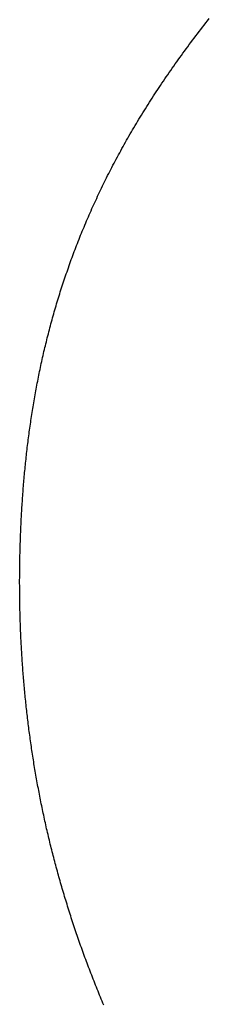
# Model space of a CAD drawing. Extents: x 0 to 60, y -1.5 to 81.5.
# Drawn here: x 26.2 to 26.2, y 26.1 to 26.1 of the extents above; entities that cross this region are included whole.
import ezdxf

# ---------------------------------------------------------------- set-up
doc = ezdxf.new("R2010")
doc.units = 0
doc.header["$MEASUREMENT"] = 0
doc.layers.get('0').update_dxf_attribs({"linetype": 'CONTINUOUS'})
for name, color, linetype, lineweight in [('Dimension', 2, 'CONTINUOUS', 15), ('Object', 7, 'CONTINUOUS', 30), ('OBJECT DETAIL', 254, 'CONTINUOUS', 25)]:
    doc.layers.add(name, color=color, linetype=linetype, lineweight=lineweight)

# ---------------------------------------------------------------- blocks, each defined once
blk = doc.blocks.new('GLSTOP')
for p, q in [((-0.382904, 0.166408), (-0.382887, 0.166366)), ((-0.382904, 0.166408), (-0.382887, 0.166366)), ((-0.382887, 0.166366), (-0.382869, 0.166324)), ((-0.382887, 0.166366), (-0.382869, 0.166324)), ((-0.382869, 0.166324), (-0.382852, 0.166281)), ((-0.382869, 0.166324), (-0.382852, 0.166281)), ((-0.382852, 0.166281), (-0.382834, 0.166239)), ((-0.382852, 0.166281), (-0.382834, 0.166239)), ((-0.382834, 0.166239), (-0.382817, 0.166197)), ((-0.382834, 0.166239), (-0.382817, 0.166197)), ((-0.382817, 0.166197), (-0.3828, 0.166155)), ((-0.382817, 0.166197), (-0.3828, 0.166155)), ((-0.3828, 0.166155), (-0.382783, 0.166113)), ((-0.3828, 0.166155), (-0.382783, 0.166113)), ((-0.382783, 0.166113), (-0.382766, 0.166071)), ((-0.382783, 0.166113), (-0.382766, 0.166071)), ((-0.382766, 0.166071), (-0.382749, 0.166028)), ((-0.382766, 0.166071), (-0.382749, 0.166028)), ((-0.382749, 0.166028), (-0.382732, 0.165986)), ((-0.382749, 0.166028), (-0.382732, 0.165986)), ((-0.382732, 0.165986), (-0.382715, 0.165944)), ((-0.382732, 0.165986), (-0.382715, 0.165944)), ((-0.382715, 0.165944), (-0.382699, 0.165902)), ((-0.382715, 0.165944), (-0.382699, 0.165902)), ((-0.382699, 0.165902), (-0.382682, 0.16586)), ((-0.382699, 0.165902), (-0.382682, 0.16586)), ((-0.382682, 0.16586), (-0.382666, 0.165818)), ((-0.382682, 0.16586), (-0.382666, 0.165818)), ((-0.382666, 0.165818), (-0.38265, 0.165776)), ((-0.382666, 0.165818), (-0.38265, 0.165776)), ((-0.38265, 0.165776), (-0.382633, 0.165735)), ((-0.38265, 0.165776), (-0.382633, 0.165735)), ((-0.382633, 0.165735), (-0.382617, 0.165693)), ((-0.382633, 0.165735), (-0.382617, 0.165693)), ((-0.382617, 0.165693), (-0.382601, 0.165651)), ((-0.382617, 0.165693), (-0.382601, 0.165651)), ((-0.382601, 0.165651), (-0.382585, 0.165609)), ((-0.382601, 0.165651), (-0.382585, 0.165609)), ((-0.382585, 0.165609), (-0.38257, 0.165567)), ((-0.382585, 0.165609), (-0.38257, 0.165567)), ((-0.38257, 0.165567), (-0.382554, 0.165525)), ((-0.38257, 0.165567), (-0.382554, 0.165525)), ((-0.382554, 0.165525), (-0.382538, 0.165484)), ((-0.382554, 0.165525), (-0.382538, 0.165484)), ((-0.382538, 0.165484), (-0.382523, 0.165442)), ((-0.382538, 0.165484), (-0.382523, 0.165442)), ((-0.382523, 0.165442), (-0.382508, 0.1654)), ((-0.382523, 0.165442), (-0.382508, 0.1654)), ((-0.382508, 0.1654), (-0.382492, 0.165358)), ((-0.382508, 0.1654), (-0.382492, 0.165358)), ((-0.382492, 0.165358), (-0.382477, 0.165317)), ((-0.382492, 0.165358), (-0.382477, 0.165317)), ((-0.382477, 0.165317), (-0.382462, 0.165275)), ((-0.382477, 0.165317), (-0.382462, 0.165275)), ((-0.382462, 0.165275), (-0.382447, 0.165234)), ((-0.382462, 0.165275), (-0.382447, 0.165234)), ((-0.382447, 0.165234), (-0.382432, 0.165192)), ((-0.382447, 0.165234), (-0.382432, 0.165192)), ((-0.382432, 0.165192), (-0.382417, 0.16515)), ((-0.382432, 0.165192), (-0.382417, 0.16515)), ((-0.382417, 0.16515), (-0.382403, 0.165109)), ((-0.382417, 0.16515), (-0.382403, 0.165109)), ((-0.382403, 0.165109), (-0.382388, 0.165067)), ((-0.382403, 0.165109), (-0.382388, 0.165067)), ((-0.382388, 0.165067), (-0.382374, 0.165026)), ((-0.382388, 0.165067), (-0.382374, 0.165026)), ((-0.382374, 0.165026), (-0.382359, 0.164984)), ((-0.382374, 0.165026), (-0.382359, 0.164984)), ((-0.382359, 0.164984), (-0.382345, 0.164943)), ((-0.382359, 0.164984), (-0.382345, 0.164943)), ((-0.382345, 0.164943), (-0.382331, 0.164902)), ((-0.382345, 0.164943), (-0.382331, 0.164902)), ((-0.382331, 0.164902), (-0.382317, 0.16486)), ((-0.382331, 0.164902), (-0.382317, 0.16486)), ((-0.382317, 0.16486), (-0.382303, 0.164819)), ((-0.382317, 0.16486), (-0.382303, 0.164819)), ((-0.382303, 0.164819), (-0.382289, 0.164777)), ((-0.382303, 0.164819), (-0.382289, 0.164777)), ((-0.382289, 0.164777), (-0.382275, 0.164736)), ((-0.382289, 0.164777), (-0.382275, 0.164736)), ((-0.382275, 0.164736), (-0.382261, 0.164695)), ((-0.382275, 0.164736), (-0.382261, 0.164695)), ((-0.382261, 0.164695), (-0.382248, 0.164654)), ((-0.382261, 0.164695), (-0.382248, 0.164654)), ((-0.382248, 0.164654), (-0.382234, 0.164612)), ((-0.382248, 0.164654), (-0.382234, 0.164612)), ((-0.382234, 0.164612), (-0.382221, 0.164571)), ((-0.382234, 0.164612), (-0.382221, 0.164571)), ((-0.382221, 0.164571), (-0.382208, 0.16453)), ((-0.382221, 0.164571), (-0.382208, 0.16453)), ((-0.382208, 0.16453), (-0.382194, 0.164489)), ((-0.382208, 0.16453), (-0.382194, 0.164489)), ((-0.382194, 0.164489), (-0.382181, 0.164447)), ((-0.382194, 0.164489), (-0.382181, 0.164447)), ((-0.382181, 0.164447), (-0.382168, 0.164406)), ((-0.382181, 0.164447), (-0.382168, 0.164406)), ((-0.382168, 0.164406), (-0.382155, 0.164365)), ((-0.382168, 0.164406), (-0.382155, 0.164365)), ((-0.382155, 0.164365), (-0.382142, 0.164324)), ((-0.382155, 0.164365), (-0.382142, 0.164324)), ((-0.382142, 0.164324), (-0.38213, 0.164283)), ((-0.382142, 0.164324), (-0.38213, 0.164283)), ((-0.38213, 0.164283), (-0.382117, 0.164242)), ((-0.38213, 0.164283), (-0.382117, 0.164242)), ((-0.382117, 0.164242), (-0.382104, 0.164201)), ((-0.382117, 0.164242), (-0.382104, 0.164201)), ((-0.382104, 0.164201), (-0.382092, 0.16416)), ((-0.382104, 0.164201), (-0.382092, 0.16416)), ((-0.382092, 0.16416), (-0.382079, 0.164119)), ((-0.382092, 0.16416), (-0.382079, 0.164119)), ((-0.382079, 0.164119), (-0.382067, 0.164078)), ((-0.382079, 0.164119), (-0.382067, 0.164078)), ((-0.382067, 0.164078), (-0.382055, 0.164037)), ((-0.382067, 0.164078), (-0.382055, 0.164037)), ((-0.382055, 0.164037), (-0.382043, 0.163996)), ((-0.382055, 0.164037), (-0.382043, 0.163996)), ((-0.382043, 0.163996), (-0.382031, 0.163955)), ((-0.382043, 0.163996), (-0.382031, 0.163955)), ((-0.382031, 0.163955), (-0.382019, 0.163914)), ((-0.382031, 0.163955), (-0.382019, 0.163914)), ((-0.382019, 0.163914), (-0.382007, 0.163873)), ((-0.382019, 0.163914), (-0.382007, 0.163873)), ((-0.382007, 0.163873), (-0.381995, 0.163832)), ((-0.382007, 0.163873), (-0.381995, 0.163832)), ((-0.381995, 0.163832), (-0.381984, 0.163792)), ((-0.381995, 0.163832), (-0.381984, 0.163792)), ((-0.381984, 0.163792), (-0.381972, 0.163751)), ((-0.381984, 0.163792), (-0.381972, 0.163751)), ((-0.381972, 0.163751), (-0.381961, 0.16371)), ((-0.381972, 0.163751), (-0.381961, 0.16371)), ((-0.381961, 0.16371), (-0.381949, 0.163669)), ((-0.381961, 0.16371), (-0.381949, 0.163669)), ((-0.381949, 0.163669), (-0.381938, 0.163628)), ((-0.381949, 0.163669), (-0.381938, 0.163628)), ((-0.381938, 0.163628), (-0.381927, 0.163588)), ((-0.381938, 0.163628), (-0.381927, 0.163588)), ((-0.381927, 0.163588), (-0.381916, 0.163547)), ((-0.381927, 0.163588), (-0.381916, 0.163547)), ((-0.381916, 0.163547), (-0.381905, 0.163506)), ((-0.381916, 0.163547), (-0.381905, 0.163506)), ((-0.381905, 0.163506), (-0.381894, 0.163465)), ((-0.381905, 0.163506), (-0.381894, 0.163465)), ((-0.381894, 0.163465), (-0.381883, 0.163425)), ((-0.381894, 0.163465), (-0.381883, 0.163425)), ((-0.381883, 0.163425), (-0.381872, 0.163384)), ((-0.381883, 0.163425), (-0.381872, 0.163384)), ((-0.381872, 0.163384), (-0.381861, 0.163343)), ((-0.381872, 0.163384), (-0.381861, 0.163343)), ((-0.381861, 0.163343), (-0.381851, 0.163303)), ((-0.381861, 0.163343), (-0.381851, 0.163303)), ((-0.381851, 0.163303), (-0.38184, 0.163262)), ((-0.381851, 0.163303), (-0.38184, 0.163262)), ((-0.38184, 0.163262), (-0.38183, 0.163222)), ((-0.38184, 0.163262), (-0.38183, 0.163222)), ((-0.38183, 0.163222), (-0.38182, 0.163181)), ((-0.38183, 0.163222), (-0.38182, 0.163181)), ((-0.38182, 0.163181), (-0.381809, 0.16314)), ((-0.38182, 0.163181), (-0.381809, 0.16314)), ((-0.381809, 0.16314), (-0.381799, 0.1631)), ((-0.381809, 0.16314), (-0.381799, 0.1631)), ((-0.381799, 0.1631), (-0.381789, 0.163059)), ((-0.381799, 0.1631), (-0.381789, 0.163059)), ((-0.381789, 0.163059), (-0.381779, 0.163019)), ((-0.381789, 0.163059), (-0.381779, 0.163019)), ((-0.381779, 0.163019), (-0.381769, 0.162978)), ((-0.381779, 0.163019), (-0.381769, 0.162978)), ((-0.381769, 0.162978), (-0.381759, 0.162938)), ((-0.381769, 0.162978), (-0.381759, 0.162938)), ((-0.381759, 0.162938), (-0.38175, 0.162897)), ((-0.381759, 0.162938), (-0.38175, 0.162897)), ((-0.38175, 0.162897), (-0.38174, 0.162857)), ((-0.38175, 0.162897), (-0.38174, 0.162857)), ((-0.38174, 0.162857), (-0.381731, 0.162816)), ((-0.38174, 0.162857), (-0.381731, 0.162816)), ((-0.381731, 0.162816), (-0.381721, 0.162776)), ((-0.381731, 0.162816), (-0.381721, 0.162776)), ((-0.381721, 0.162776), (-0.381712, 0.162736)), ((-0.381721, 0.162776), (-0.381712, 0.162736)), ((-0.381712, 0.162736), (-0.381702, 0.162695)), ((-0.381712, 0.162736), (-0.381702, 0.162695)), ((-0.381702, 0.162695), (-0.381693, 0.162655)), ((-0.381702, 0.162695), (-0.381693, 0.162655)), ((-0.381693, 0.162655), (-0.381684, 0.162614)), ((-0.381693, 0.162655), (-0.381684, 0.162614)), ((-0.381684, 0.162614), (-0.381675, 0.162574)), ((-0.381684, 0.162614), (-0.381675, 0.162574)), ((-0.381675, 0.162574), (-0.381666, 0.162534)), ((-0.381675, 0.162574), (-0.381666, 0.162534)), ((-0.381666, 0.162534), (-0.381657, 0.162493)), ((-0.381666, 0.162534), (-0.381657, 0.162493)), ((-0.381657, 0.162493), (-0.381649, 0.162453)), ((-0.381657, 0.162493), (-0.381649, 0.162453)), ((-0.381649, 0.162453), (-0.38164, 0.162413)), ((-0.381649, 0.162453), (-0.38164, 0.162413)), ((-0.38164, 0.162413), (-0.381631, 0.162372)), ((-0.38164, 0.162413), (-0.381631, 0.162372)), ((-0.381631, 0.162372), (-0.381623, 0.162332)), ((-0.381631, 0.162372), (-0.381623, 0.162332)), ((-0.381623, 0.162332), (-0.381614, 0.162292)), ((-0.381623, 0.162332), (-0.381614, 0.162292)), ((-0.381614, 0.162292), (-0.381606, 0.162252)), ((-0.381614, 0.162292), (-0.381606, 0.162252)), ((-0.381606, 0.162252), (-0.381598, 0.162211)), ((-0.381606, 0.162252), (-0.381598, 0.162211)), ((-0.381598, 0.162211), (-0.381589, 0.162171)), ((-0.381598, 0.162211), (-0.381589, 0.162171)), ((-0.381589, 0.162171), (-0.381581, 0.162131)), ((-0.381589, 0.162171), (-0.381581, 0.162131)), ((-0.381581, 0.162131), (-0.381573, 0.162091)), ((-0.381581, 0.162131), (-0.381573, 0.162091)), ((-0.381573, 0.162091), (-0.381565, 0.162051)), ((-0.381573, 0.162091), (-0.381565, 0.162051)), ((-0.381565, 0.162051), (-0.381557, 0.16201)), ((-0.381565, 0.162051), (-0.381557, 0.16201)), ((-0.381557, 0.16201), (-0.38155, 0.16197)), ((-0.381557, 0.16201), (-0.38155, 0.16197)), ((-0.38155, 0.16197), (-0.381542, 0.16193)), ((-0.38155, 0.16197), (-0.381542, 0.16193)), ((-0.381542, 0.16193), (-0.381534, 0.16189)), ((-0.381542, 0.16193), (-0.381534, 0.16189)), ((-0.381534, 0.16189), (-0.381527, 0.16185)), ((-0.381534, 0.16189), (-0.381527, 0.16185)), ((-0.381527, 0.16185), (-0.381519, 0.16181)), ((-0.381527, 0.16185), (-0.381519, 0.16181)), ((-0.381519, 0.16181), (-0.381512, 0.16177)), ((-0.381519, 0.16181), (-0.381512, 0.16177)), ((-0.381512, 0.16177), (-0.381504, 0.161729)), ((-0.381512, 0.16177), (-0.381504, 0.161729)), ((-0.381504, 0.161729), (-0.381497, 0.161689)), ((-0.381504, 0.161729), (-0.381497, 0.161689)), ((-0.381497, 0.161689), (-0.38149, 0.161649)), ((-0.381497, 0.161689), (-0.38149, 0.161649)), ((-0.38149, 0.161649), (-0.381483, 0.161609)), ((-0.38149, 0.161649), (-0.381483, 0.161609)), ((-0.381483, 0.161609), (-0.381476, 0.161569)), ((-0.381483, 0.161609), (-0.381476, 0.161569)), ((-0.381476, 0.161569), (-0.381469, 0.161529)), ((-0.381476, 0.161569), (-0.381469, 0.161529)), ((-0.381469, 0.161529), (-0.381462, 0.161489)), ((-0.381469, 0.161529), (-0.381462, 0.161489)), ((-0.381462, 0.161489), (-0.381455, 0.161449)), ((-0.381462, 0.161489), (-0.381455, 0.161449)), ((-0.381455, 0.161449), (-0.381449, 0.161409)), ((-0.381455, 0.161449), (-0.381449, 0.161409)), ((-0.381449, 0.161409), (-0.381442, 0.161369)), ((-0.381449, 0.161409), (-0.381442, 0.161369)), ((-0.381442, 0.161369), (-0.381435, 0.161329)), ((-0.381442, 0.161369), (-0.381435, 0.161329)), ((-0.381435, 0.161329), (-0.381429, 0.161289)), ((-0.381435, 0.161329), (-0.381429, 0.161289)), ((-0.381429, 0.161289), (-0.381423, 0.161249)), ((-0.381429, 0.161289), (-0.381423, 0.161249)), ((-0.381423, 0.161249), (-0.381416, 0.161209)), ((-0.381423, 0.161249), (-0.381416, 0.161209)), ((-0.381416, 0.161209), (-0.38141, 0.161169)), ((-0.381416, 0.161209), (-0.38141, 0.161169)), ((-0.38141, 0.161169), (-0.381404, 0.161129)), ((-0.38141, 0.161169), (-0.381404, 0.161129)), ((-0.381404, 0.161129), (-0.381398, 0.161089)), ((-0.381404, 0.161129), (-0.381398, 0.161089)), ((-0.381398, 0.161089), (-0.381392, 0.161049)), ((-0.381398, 0.161089), (-0.381392, 0.161049)), ((-0.381392, 0.161049), (-0.381386, 0.161009)), ((-0.381392, 0.161049), (-0.381386, 0.161009)), ((-0.381386, 0.161009), (-0.38138, 0.160969)), ((-0.381386, 0.161009), (-0.38138, 0.160969)), ((-0.38138, 0.160969), (-0.381374, 0.160929)), ((-0.38138, 0.160969), (-0.381374, 0.160929)), ((-0.381374, 0.160929), (-0.381368, 0.160889)), ((-0.381374, 0.160929), (-0.381368, 0.160889)), ((-0.381368, 0.160889), (-0.381363, 0.160849)), ((-0.381368, 0.160889), (-0.381363, 0.160849)), ((-0.381363, 0.160849), (-0.381357, 0.160809)), ((-0.381363, 0.160849), (-0.381357, 0.160809)), ((-0.381357, 0.160809), (-0.381352, 0.16077)), ((-0.381357, 0.160809), (-0.381352, 0.16077)), ((-0.381352, 0.16077), (-0.381346, 0.16073)), ((-0.381352, 0.16077), (-0.381346, 0.16073)), ((-0.381346, 0.16073), (-0.381341, 0.16069)), ((-0.381346, 0.16073), (-0.381341, 0.16069)), ((-0.381341, 0.16069), (-0.381336, 0.16065)), ((-0.381341, 0.16069), (-0.381336, 0.16065)), ((-0.381336, 0.16065), (-0.38133, 0.16061)), ((-0.381336, 0.16065), (-0.38133, 0.16061)), ((-0.38133, 0.16061), (-0.381325, 0.16057)), ((-0.38133, 0.16061), (-0.381325, 0.16057)), ((-0.381325, 0.16057), (-0.38132, 0.16053)), ((-0.381325, 0.16057), (-0.38132, 0.16053)), ((-0.38132, 0.16053), (-0.381315, 0.16049)), ((-0.38132, 0.16053), (-0.381315, 0.16049)), ((-0.381315, 0.16049), (-0.38131, 0.16045)), ((-0.381315, 0.16049), (-0.38131, 0.16045)), ((-0.38131, 0.16045), (-0.381306, 0.160411)), ((-0.38131, 0.16045), (-0.381306, 0.160411)), ((-0.381306, 0.160411), (-0.381301, 0.160371)), ((-0.381306, 0.160411), (-0.381301, 0.160371)), ((-0.381301, 0.160371), (-0.381296, 0.160331)), ((-0.381301, 0.160371), (-0.381296, 0.160331)), ((-0.381296, 0.160331), (-0.381291, 0.160291)), ((-0.381296, 0.160331), (-0.381291, 0.160291)), ((-0.381291, 0.160291), (-0.381287, 0.160251)), ((-0.381291, 0.160291), (-0.381287, 0.160251)), ((-0.381287, 0.160251), (-0.381282, 0.160211)), ((-0.381287, 0.160251), (-0.381282, 0.160211)), ((-0.381282, 0.160211), (-0.381278, 0.160172)), ((-0.381282, 0.160211), (-0.381278, 0.160172)), ((-0.381278, 0.160172), (-0.381274, 0.160132)), ((-0.381278, 0.160172), (-0.381274, 0.160132)), ((-0.381274, 0.160132), (-0.381269, 0.160092)), ((-0.381274, 0.160132), (-0.381269, 0.160092)), ((-0.381269, 0.160092), (-0.381265, 0.160052)), ((-0.381269, 0.160092), (-0.381265, 0.160052)), ((-0.381265, 0.160052), (-0.381261, 0.160012)), ((-0.381265, 0.160052), (-0.381261, 0.160012)), ((-0.381261, 0.160012), (-0.381257, 0.159972)), ((-0.381261, 0.160012), (-0.381257, 0.159972)), ((-0.381257, 0.159972), (-0.381253, 0.159933)), ((-0.381257, 0.159972), (-0.381253, 0.159933)), ((-0.381253, 0.159933), (-0.381249, 0.159893)), ((-0.381253, 0.159933), (-0.381249, 0.159893)), ((-0.381249, 0.159893), (-0.381245, 0.159853)), ((-0.381249, 0.159893), (-0.381245, 0.159853)), ((-0.381245, 0.159853), (-0.381241, 0.159813)), ((-0.381245, 0.159853), (-0.381241, 0.159813)), ((-0.381241, 0.159813), (-0.381238, 0.159773)), ((-0.381241, 0.159813), (-0.381238, 0.159773)), ((-0.381238, 0.159773), (-0.381234, 0.159733)), ((-0.381238, 0.159773), (-0.381234, 0.159733)), ((-0.381234, 0.159733), (-0.38123, 0.159694)), ((-0.381234, 0.159733), (-0.38123, 0.159694)), ((-0.38123, 0.159694), (-0.381227, 0.159654)), ((-0.38123, 0.159694), (-0.381227, 0.159654)), ((-0.381227, 0.159654), (-0.381223, 0.159614)), ((-0.381227, 0.159654), (-0.381223, 0.159614)), ((-0.381223, 0.159614), (-0.38122, 0.159574)), ((-0.381223, 0.159614), (-0.38122, 0.159574)), ((-0.38122, 0.159574), (-0.381217, 0.159534)), ((-0.38122, 0.159574), (-0.381217, 0.159534)), ((-0.381217, 0.159534), (-0.381213, 0.159495)), ((-0.381217, 0.159534), (-0.381213, 0.159495)), ((-0.381213, 0.159495), (-0.38121, 0.159455)), ((-0.381213, 0.159495), (-0.38121, 0.159455)), ((-0.38121, 0.159455), (-0.381207, 0.159415)), ((-0.38121, 0.159455), (-0.381207, 0.159415)), ((-0.381207, 0.159415), (-0.381204, 0.159375)), ((-0.381207, 0.159415), (-0.381204, 0.159375)), ((-0.381204, 0.159375), (-0.381201, 0.159335)), ((-0.381204, 0.159375), (-0.381201, 0.159335)), ((-0.381201, 0.159335), (-0.381198, 0.159296)), ((-0.381201, 0.159335), (-0.381198, 0.159296)), ((-0.381198, 0.159296), (-0.381195, 0.159256)), ((-0.381198, 0.159296), (-0.381195, 0.159256)), ((-0.381195, 0.159256), (-0.381193, 0.159216)), ((-0.381195, 0.159256), (-0.381193, 0.159216)), ((-0.381193, 0.159216), (-0.38119, 0.159176)), ((-0.381193, 0.159216), (-0.38119, 0.159176)), ((-0.38119, 0.159176), (-0.381187, 0.159136)), ((-0.38119, 0.159176), (-0.381187, 0.159136)), ((-0.381187, 0.159136), (-0.381185, 0.159097)), ((-0.381187, 0.159136), (-0.381185, 0.159097)), ((-0.381185, 0.159097), (-0.381182, 0.159057)), ((-0.381185, 0.159097), (-0.381182, 0.159057)), ((-0.381182, 0.159057), (-0.38118, 0.159017)), ((-0.381182, 0.159057), (-0.38118, 0.159017)), ((-0.38118, 0.159017), (-0.381177, 0.158977)), ((-0.38118, 0.159017), (-0.381177, 0.158977)), ((-0.381177, 0.158977), (-0.381175, 0.158937)), ((-0.381177, 0.158977), (-0.381175, 0.158937)), ((-0.381175, 0.158937), (-0.381173, 0.158898)), ((-0.381175, 0.158937), (-0.381173, 0.158898)), ((-0.381173, 0.158898), (-0.38117, 0.158858)), ((-0.381173, 0.158898), (-0.38117, 0.158858)), ((-0.38117, 0.158858), (-0.381168, 0.158818)), ((-0.38117, 0.158858), (-0.381168, 0.158818)), ((-0.381168, 0.158818), (-0.381166, 0.158778)), ((-0.381168, 0.158818), (-0.381166, 0.158778)), ((-0.381166, 0.158778), (-0.381164, 0.158738)), ((-0.381166, 0.158778), (-0.381164, 0.158738)), ((-0.381164, 0.158738), (-0.381162, 0.158699)), ((-0.381164, 0.158738), (-0.381162, 0.158699)), ((-0.381162, 0.158699), (-0.38116, 0.158659)), ((-0.381162, 0.158699), (-0.38116, 0.158659)), ((-0.38116, 0.158659), (-0.381159, 0.158619)), ((-0.38116, 0.158659), (-0.381159, 0.158619)), ((-0.381159, 0.158619), (-0.381157, 0.158579)), ((-0.381159, 0.158619), (-0.381157, 0.158579)), ((-0.381157, 0.158579), (-0.381155, 0.158539)), ((-0.381157, 0.158579), (-0.381155, 0.158539)), ((-0.381155, 0.158539), (-0.381154, 0.158499)), ((-0.381155, 0.158539), (-0.381154, 0.158499)), ((-0.381154, 0.158499), (-0.381152, 0.15846)), ((-0.381154, 0.158499), (-0.381152, 0.15846)), ((-0.381152, 0.15846), (-0.381151, 0.15842)), ((-0.381152, 0.15846), (-0.381151, 0.15842)), ((-0.381151, 0.15842), (-0.381149, 0.15838)), ((-0.381151, 0.15842), (-0.381149, 0.15838)), ((-0.381149, 0.15838), (-0.381148, 0.15834)), ((-0.381149, 0.15838), (-0.381148, 0.15834)), ((-0.381148, 0.15834), (-0.381147, 0.1583)), ((-0.381148, 0.15834), (-0.381147, 0.1583)), ((-0.381147, 0.1583), (-0.381145, 0.15826)), ((-0.381147, 0.1583), (-0.381145, 0.15826)), ((-0.381145, 0.15826), (-0.381144, 0.158221)), ((-0.381145, 0.15826), (-0.381144, 0.158221)), ((-0.381144, 0.158221), (-0.381143, 0.158181)), ((-0.381144, 0.158221), (-0.381143, 0.158181)), ((-0.381143, 0.158181), (-0.381142, 0.158141)), ((-0.381143, 0.158181), (-0.381142, 0.158141)), ((-0.381142, 0.158141), (-0.381141, 0.158101)), ((-0.381142, 0.158141), (-0.381141, 0.158101)), ((-0.381141, 0.158101), (-0.38114, 0.158061)), ((-0.381141, 0.158101), (-0.38114, 0.158061)), ((-0.38114, 0.158061), (-0.381139, 0.158021)), ((-0.38114, 0.158061), (-0.381139, 0.158021)), ((-0.381139, 0.158021), (-0.381139, 0.157981)), ((-0.381139, 0.158021), (-0.381139, 0.157981)), ((-0.381139, 0.157981), (-0.381138, 0.157941)), ((-0.381139, 0.157981), (-0.381138, 0.157941)), ((-0.381138, 0.157941), (-0.381137, 0.157902)), ((-0.381138, 0.157941), (-0.381137, 0.157902)), ((-0.381137, 0.157902), (-0.381137, 0.157862)), ((-0.381137, 0.157902), (-0.381137, 0.157862)), ((-0.381137, 0.157862), (-0.381136, 0.157822)), ((-0.381137, 0.157862), (-0.381136, 0.157822)), ((-0.381136, 0.157822), (-0.381136, 0.157782)), ((-0.381136, 0.157822), (-0.381136, 0.157782)), ((-0.381136, 0.157782), (-0.381135, 0.157742)), ((-0.381136, 0.157782), (-0.381135, 0.157742)), ((-0.381135, 0.157742), (-0.381135, 0.157702)), ((-0.381135, 0.157742), (-0.381135, 0.157702)), ((-0.381135, 0.157702), (-0.381135, 0.157662)), ((-0.381135, 0.157702), (-0.381135, 0.157662)), ((-0.381135, 0.157662), (-0.381135, 0.157622)), ((-0.381135, 0.157662), (-0.381135, 0.157622)), ((-0.381135, 0.157622), (-0.381135, 0.157582)), ((-0.381135, 0.157622), (-0.381135, 0.157582)), ((-0.381135, 0.157582), (-0.381134, 0.157542)), ((-0.381135, 0.157582), (-0.381134, 0.157542)), ((-0.381134, 0.157542), (-0.381134, 0.157502)), ((-0.381134, 0.157542), (-0.381134, 0.157502)), ((-0.381134, 0.157462), (-0.381135, 0.157422)), ((-0.381134, 0.157462), (-0.381135, 0.157422)), ((-0.381135, 0.157422), (-0.381135, 0.157382)), ((-0.381135, 0.157422), (-0.381135, 0.157382)), ((-0.381135, 0.157382), (-0.381135, 0.157343)), ((-0.381135, 0.157382), (-0.381135, 0.157343)), ((-0.381135, 0.157343), (-0.381135, 0.157303)), ((-0.381135, 0.157343), (-0.381135, 0.157303)), ((-0.381134, 0.157502), (-0.381134, 0.157462)), ((-0.381134, 0.157502), (-0.381134, 0.157462)), ((-0.381137, 0.157143), (-0.381138, 0.157102)), ((-0.381137, 0.157143), (-0.381138, 0.157102)), ((-0.381136, 0.157223), (-0.381137, 0.157183)), ((-0.381136, 0.157223), (-0.381137, 0.157183)), ((-0.381137, 0.157183), (-0.381137, 0.157143)), ((-0.381137, 0.157183), (-0.381137, 0.157143)), ((-0.381135, 0.157303), (-0.381136, 0.157263)), ((-0.381135, 0.157303), (-0.381136, 0.157263)), ((-0.381136, 0.157263), (-0.381136, 0.157223)), ((-0.381136, 0.157263), (-0.381136, 0.157223)), ((-0.381141, 0.156942), (-0.381142, 0.156902)), ((-0.381141, 0.156942), (-0.381142, 0.156902)), ((-0.38114, 0.156982), (-0.381141, 0.156942)), ((-0.38114, 0.156982), (-0.381141, 0.156942)), ((-0.381139, 0.157022), (-0.38114, 0.156982)), ((-0.381139, 0.157022), (-0.38114, 0.156982)), ((-0.381138, 0.157102), (-0.381139, 0.157062)), ((-0.381138, 0.157102), (-0.381139, 0.157062)), ((-0.381139, 0.157062), (-0.381139, 0.157022)), ((-0.381139, 0.157062), (-0.381139, 0.157022)), ((-0.381147, 0.156702), (-0.381149, 0.156662)), ((-0.381147, 0.156702), (-0.381149, 0.156662)), ((-0.381146, 0.156742), (-0.381147, 0.156702)), ((-0.381146, 0.156742), (-0.381147, 0.156702)), ((-0.381145, 0.156782), (-0.381146, 0.156742)), ((-0.381145, 0.156782), (-0.381146, 0.156742)), ((-0.381144, 0.156822), (-0.381145, 0.156782)), ((-0.381144, 0.156822), (-0.381145, 0.156782)), ((-0.381143, 0.156862), (-0.381144, 0.156822)), ((-0.381143, 0.156862), (-0.381144, 0.156822)), ((-0.381142, 0.156902), (-0.381143, 0.156862)), ((-0.381142, 0.156902), (-0.381143, 0.156862)), ((-0.381155, 0.156501), (-0.381156, 0.156461)), ((-0.381155, 0.156501), (-0.381156, 0.156461)), ((-0.381153, 0.156541), (-0.381155, 0.156501)), ((-0.381153, 0.156541), (-0.381155, 0.156501)), ((-0.381152, 0.156581), (-0.381153, 0.156541)), ((-0.381152, 0.156581), (-0.381153, 0.156541)), ((-0.38115, 0.156622), (-0.381152, 0.156581)), ((-0.38115, 0.156622), (-0.381152, 0.156581)), ((-0.381149, 0.156662), (-0.38115, 0.156622)), ((-0.381149, 0.156662), (-0.38115, 0.156622)), ((-0.381163, 0.1563), (-0.381165, 0.15626)), ((-0.381163, 0.1563), (-0.381165, 0.15626)), ((-0.381161, 0.15634), (-0.381163, 0.1563)), ((-0.381161, 0.15634), (-0.381163, 0.1563)), ((-0.38116, 0.156381), (-0.381161, 0.15634)), ((-0.38116, 0.156381), (-0.381161, 0.15634)), ((-0.381158, 0.156421), (-0.38116, 0.156381)), ((-0.381158, 0.156421), (-0.38116, 0.156381)), ((-0.381156, 0.156461), (-0.381158, 0.156421)), ((-0.381156, 0.156461), (-0.381158, 0.156421)), ((-0.381173, 0.156099), (-0.381176, 0.156059)), ((-0.381173, 0.156099), (-0.381176, 0.156059)), ((-0.381171, 0.156139), (-0.381173, 0.156099)), ((-0.381171, 0.156139), (-0.381173, 0.156099)), ((-0.381169, 0.156179), (-0.381171, 0.156139)), ((-0.381169, 0.156179), (-0.381171, 0.156139)), ((-0.381167, 0.15622), (-0.381169, 0.156179)), ((-0.381167, 0.15622), (-0.381169, 0.156179)), ((-0.381165, 0.15626), (-0.381167, 0.15622)), ((-0.381165, 0.15626), (-0.381167, 0.15622)), ((-0.381185, 0.155897), (-0.381188, 0.155857)), ((-0.381185, 0.155897), (-0.381188, 0.155857)), ((-0.381183, 0.155938), (-0.381185, 0.155897)), ((-0.381183, 0.155938), (-0.381185, 0.155897)), ((-0.38118, 0.155978), (-0.381183, 0.155938)), ((-0.38118, 0.155978), (-0.381183, 0.155938)), ((-0.381178, 0.156018), (-0.38118, 0.155978)), ((-0.381178, 0.156018), (-0.38118, 0.155978)), ((-0.381176, 0.156059), (-0.381178, 0.156018)), ((-0.381176, 0.156059), (-0.381178, 0.156018)), ((-0.381199, 0.155695), (-0.381202, 0.155655)), ((-0.381199, 0.155695), (-0.381202, 0.155655)), ((-0.381196, 0.155736), (-0.381199, 0.155695)), ((-0.381196, 0.155736), (-0.381199, 0.155695)), ((-0.381193, 0.155776), (-0.381196, 0.155736)), ((-0.381193, 0.155776), (-0.381196, 0.155736)), ((-0.381191, 0.155817), (-0.381193, 0.155776)), ((-0.381191, 0.155817), (-0.381193, 0.155776)), ((-0.381188, 0.155857), (-0.381191, 0.155817)), ((-0.381188, 0.155857), (-0.381191, 0.155817)), ((-0.381214, 0.155493), (-0.381218, 0.155453)), ((-0.381214, 0.155493), (-0.381218, 0.155453)), ((-0.381211, 0.155534), (-0.381214, 0.155493)), ((-0.381211, 0.155534), (-0.381214, 0.155493)), ((-0.381208, 0.155574), (-0.381211, 0.155534)), ((-0.381208, 0.155574), (-0.381211, 0.155534)), ((-0.381205, 0.155615), (-0.381208, 0.155574)), ((-0.381205, 0.155615), (-0.381208, 0.155574)), ((-0.381202, 0.155655), (-0.381205, 0.155615)), ((-0.381202, 0.155655), (-0.381205, 0.155615)), ((-0.381232, 0.155291), (-0.381235, 0.15525)), ((-0.381232, 0.155291), (-0.381235, 0.15525)), ((-0.381228, 0.155331), (-0.381232, 0.155291)), ((-0.381228, 0.155331), (-0.381232, 0.155291)), ((-0.381225, 0.155372), (-0.381228, 0.155331)), ((-0.381225, 0.155372), (-0.381228, 0.155331)), ((-0.381221, 0.155412), (-0.381225, 0.155372)), ((-0.381221, 0.155412), (-0.381225, 0.155372)), ((-0.381218, 0.155453), (-0.381221, 0.155412)), ((-0.381218, 0.155453), (-0.381221, 0.155412)), ((-0.381255, 0.155047), (-0.381259, 0.155007)), ((-0.381255, 0.155047), (-0.381259, 0.155007)), ((-0.381251, 0.155088), (-0.381255, 0.155047)), ((-0.381251, 0.155088), (-0.381255, 0.155047)), ((-0.381247, 0.155129), (-0.381251, 0.155088)), ((-0.381247, 0.155129), (-0.381251, 0.155088)), ((-0.381243, 0.155169), (-0.381247, 0.155129)), ((-0.381243, 0.155169), (-0.381247, 0.155129)), ((-0.381239, 0.15521), (-0.381243, 0.155169)), ((-0.381239, 0.15521), (-0.381243, 0.155169)), ((-0.381235, 0.15525), (-0.381239, 0.15521)), ((-0.381235, 0.15525), (-0.381239, 0.15521)), ((-0.381277, 0.154844), (-0.381281, 0.154804)), ((-0.381277, 0.154844), (-0.381281, 0.154804)), ((-0.381272, 0.154885), (-0.381277, 0.154844)), ((-0.381272, 0.154885), (-0.381277, 0.154844)), ((-0.381268, 0.154926), (-0.381272, 0.154885)), ((-0.381268, 0.154926), (-0.381272, 0.154885)), ((-0.381263, 0.154966), (-0.381268, 0.154926)), ((-0.381263, 0.154966), (-0.381268, 0.154926)), ((-0.381259, 0.155007), (-0.381263, 0.154966)), ((-0.381259, 0.155007), (-0.381263, 0.154966)), ((-0.3813, 0.154641), (-0.381305, 0.1546)), ((-0.3813, 0.154641), (-0.381305, 0.1546)), ((-0.381295, 0.154681), (-0.3813, 0.154641)), ((-0.381295, 0.154681), (-0.3813, 0.154641)), ((-0.381291, 0.154722), (-0.381295, 0.154681)), ((-0.381291, 0.154722), (-0.381295, 0.154681)), ((-0.381286, 0.154763), (-0.381291, 0.154722)), ((-0.381286, 0.154763), (-0.381291, 0.154722)), ((-0.381281, 0.154804), (-0.381286, 0.154763)), ((-0.381281, 0.154804), (-0.381286, 0.154763)), ((-0.381326, 0.154437), (-0.381332, 0.154396)), ((-0.381326, 0.154437), (-0.381332, 0.154396)), ((-0.381321, 0.154478), (-0.381326, 0.154437)), ((-0.381321, 0.154478), (-0.381326, 0.154437)), ((-0.381316, 0.154518), (-0.381321, 0.154478)), ((-0.381316, 0.154518), (-0.381321, 0.154478)), ((-0.38131, 0.154559), (-0.381316, 0.154518)), ((-0.38131, 0.154559), (-0.381316, 0.154518)), ((-0.381305, 0.1546), (-0.38131, 0.154559)), ((-0.381305, 0.1546), (-0.38131, 0.154559)), ((-0.381354, 0.154232), (-0.38136, 0.154191)), ((-0.381354, 0.154232), (-0.38136, 0.154191)), ((-0.381348, 0.154273), (-0.381354, 0.154232)), ((-0.381348, 0.154273), (-0.381354, 0.154232)), ((-0.381343, 0.154314), (-0.381348, 0.154273)), ((-0.381343, 0.154314), (-0.381348, 0.154273)), ((-0.381337, 0.154355), (-0.381343, 0.154314)), ((-0.381337, 0.154355), (-0.381343, 0.154314)), ((-0.381332, 0.154396), (-0.381337, 0.154355)), ((-0.381332, 0.154396), (-0.381337, 0.154355)), ((-0.381385, 0.154028), (-0.381391, 0.153987)), ((-0.381385, 0.154028), (-0.381391, 0.153987)), ((-0.381378, 0.154069), (-0.381385, 0.154028)), ((-0.381378, 0.154069), (-0.381385, 0.154028)), ((-0.381372, 0.15411), (-0.381378, 0.154069)), ((-0.381372, 0.15411), (-0.381378, 0.154069)), ((-0.381366, 0.154151), (-0.381372, 0.15411)), ((-0.381366, 0.154151), (-0.381372, 0.15411)), ((-0.38136, 0.154191), (-0.381366, 0.154151)), ((-0.38136, 0.154191), (-0.381366, 0.154151)), ((-0.381417, 0.153823), (-0.381424, 0.153781)), ((-0.381417, 0.153823), (-0.381424, 0.153781)), ((-0.38141, 0.153864), (-0.381417, 0.153823)), ((-0.38141, 0.153864), (-0.381417, 0.153823)), ((-0.381404, 0.153905), (-0.38141, 0.153864)), ((-0.381404, 0.153905), (-0.38141, 0.153864)), ((-0.381397, 0.153946), (-0.381404, 0.153905)), ((-0.381397, 0.153946), (-0.381404, 0.153905)), ((-0.381391, 0.153987), (-0.381397, 0.153946)), ((-0.381391, 0.153987), (-0.381397, 0.153946)), ((-0.381452, 0.153617), (-0.381459, 0.153576)), ((-0.381452, 0.153617), (-0.381459, 0.153576)), ((-0.381445, 0.153658), (-0.381452, 0.153617)), ((-0.381445, 0.153658), (-0.381452, 0.153617)), ((-0.381438, 0.153699), (-0.381445, 0.153658)), ((-0.381438, 0.153699), (-0.381445, 0.153658)), ((-0.381431, 0.15374), (-0.381438, 0.153699)), ((-0.381431, 0.15374), (-0.381438, 0.153699)), ((-0.381424, 0.153781), (-0.381431, 0.15374)), ((-0.381424, 0.153781), (-0.381431, 0.15374)), ((-0.38149, 0.153411), (-0.381497, 0.15337)), ((-0.38149, 0.153411), (-0.381497, 0.15337)), ((-0.381482, 0.153452), (-0.38149, 0.153411)), ((-0.381482, 0.153452), (-0.38149, 0.153411)), ((-0.381474, 0.153493), (-0.381482, 0.153452)), ((-0.381474, 0.153493), (-0.381482, 0.153452)), ((-0.381467, 0.153535), (-0.381474, 0.153493)), ((-0.381467, 0.153535), (-0.381474, 0.153493)), ((-0.381459, 0.153576), (-0.381467, 0.153535)), ((-0.381459, 0.153576), (-0.381467, 0.153535)), ((-0.38153, 0.153204), (-0.381538, 0.153163)), ((-0.38153, 0.153204), (-0.381538, 0.153163)), ((-0.381521, 0.153246), (-0.38153, 0.153204)), ((-0.381521, 0.153246), (-0.38153, 0.153204)), ((-0.381513, 0.153287), (-0.381521, 0.153246)), ((-0.381513, 0.153287), (-0.381521, 0.153246)), ((-0.381505, 0.153328), (-0.381513, 0.153287)), ((-0.381505, 0.153328), (-0.381513, 0.153287)), ((-0.381497, 0.15337), (-0.381505, 0.153328)), ((-0.381497, 0.15337), (-0.381505, 0.153328)), ((-0.381572, 0.152998), (-0.381581, 0.152956)), ((-0.381572, 0.152998), (-0.381581, 0.152956)), ((-0.381564, 0.153039), (-0.381572, 0.152998)), ((-0.381564, 0.153039), (-0.381572, 0.152998)), ((-0.381555, 0.15308), (-0.381564, 0.153039)), ((-0.381555, 0.15308), (-0.381564, 0.153039)), ((-0.381546, 0.153122), (-0.381555, 0.15308)), ((-0.381546, 0.153122), (-0.381555, 0.15308)), ((-0.381538, 0.153163), (-0.381546, 0.153122)), ((-0.381538, 0.153163), (-0.381546, 0.153122)), ((-0.381618, 0.15279), (-0.381627, 0.152749)), ((-0.381618, 0.15279), (-0.381627, 0.152749)), ((-0.381608, 0.152832), (-0.381618, 0.15279)), ((-0.381608, 0.152832), (-0.381618, 0.15279)), ((-0.381599, 0.152873), (-0.381608, 0.152832)), ((-0.381599, 0.152873), (-0.381608, 0.152832)), ((-0.38159, 0.152915), (-0.381599, 0.152873)), ((-0.38159, 0.152915), (-0.381599, 0.152873)), ((-0.381581, 0.152956), (-0.38159, 0.152915)), ((-0.381581, 0.152956), (-0.38159, 0.152915)), ((-0.381666, 0.152582), (-0.381675, 0.152541)), ((-0.381666, 0.152582), (-0.381675, 0.152541)), ((-0.381656, 0.152624), (-0.381666, 0.152582)), ((-0.381656, 0.152624), (-0.381666, 0.152582)), ((-0.381646, 0.152665), (-0.381656, 0.152624)), ((-0.381646, 0.152665), (-0.381656, 0.152624)), ((-0.381636, 0.152707), (-0.381646, 0.152665)), ((-0.381636, 0.152707), (-0.381646, 0.152665)), ((-0.381627, 0.152749), (-0.381636, 0.152707)), ((-0.381627, 0.152749), (-0.381636, 0.152707)), ((-0.381716, 0.152374), (-0.381727, 0.152332)), ((-0.381716, 0.152374), (-0.381727, 0.152332)), ((-0.381706, 0.152416), (-0.381716, 0.152374)), ((-0.381706, 0.152416), (-0.381716, 0.152374)), ((-0.381696, 0.152457), (-0.381706, 0.152416)), ((-0.381696, 0.152457), (-0.381706, 0.152416)), ((-0.381686, 0.152499), (-0.381696, 0.152457)), ((-0.381686, 0.152499), (-0.381696, 0.152457)), ((-0.381675, 0.152541), (-0.381686, 0.152499)), ((-0.381675, 0.152541), (-0.381686, 0.152499)), ((-0.38177, 0.152165), (-0.381781, 0.152123)), ((-0.38177, 0.152165), (-0.381781, 0.152123)), ((-0.381759, 0.152207), (-0.38177, 0.152165)), ((-0.381759, 0.152207), (-0.38177, 0.152165)), ((-0.381748, 0.152249), (-0.381759, 0.152207)), ((-0.381748, 0.152249), (-0.381759, 0.152207)), ((-0.381738, 0.15229), (-0.381748, 0.152249)), ((-0.381738, 0.15229), (-0.381748, 0.152249)), ((-0.381727, 0.152332), (-0.381738, 0.15229)), ((-0.381727, 0.152332), (-0.381738, 0.15229)), ((-0.381827, 0.151956), (-0.381839, 0.151914)), ((-0.381827, 0.151956), (-0.381839, 0.151914)), ((-0.381815, 0.151998), (-0.381827, 0.151956)), ((-0.381815, 0.151998), (-0.381827, 0.151956)), ((-0.381804, 0.152039), (-0.381815, 0.151998)), ((-0.381804, 0.152039), (-0.381815, 0.151998)), ((-0.381793, 0.152081), (-0.381804, 0.152039)), ((-0.381793, 0.152081), (-0.381804, 0.152039)), ((-0.381781, 0.152123), (-0.381793, 0.152081)), ((-0.381781, 0.152123), (-0.381793, 0.152081)), ((-0.381887, 0.151746), (-0.381899, 0.151704)), ((-0.381887, 0.151746), (-0.381899, 0.151704)), ((-0.381875, 0.151788), (-0.381887, 0.151746)), ((-0.381875, 0.151788), (-0.381887, 0.151746)), ((-0.381863, 0.15183), (-0.381875, 0.151788)), ((-0.381863, 0.15183), (-0.381875, 0.151788)), ((-0.381851, 0.151872), (-0.381863, 0.15183)), ((-0.381851, 0.151872), (-0.381863, 0.15183)), ((-0.381839, 0.151914), (-0.381851, 0.151872)), ((-0.381839, 0.151914), (-0.381851, 0.151872)), ((-0.38195, 0.151535), (-0.381963, 0.151493)), ((-0.38195, 0.151535), (-0.381963, 0.151493)), ((-0.381937, 0.151577), (-0.38195, 0.151535)), ((-0.381937, 0.151577), (-0.38195, 0.151535)), ((-0.381924, 0.15162), (-0.381937, 0.151577)), ((-0.381924, 0.15162), (-0.381937, 0.151577)), ((-0.381912, 0.151662), (-0.381924, 0.15162)), ((-0.381912, 0.151662), (-0.381924, 0.15162)), ((-0.381899, 0.151704), (-0.381912, 0.151662)), ((-0.381899, 0.151704), (-0.381912, 0.151662)), ((-0.382016, 0.151324), (-0.38203, 0.151282)), ((-0.382016, 0.151324), (-0.38203, 0.151282)), ((-0.382003, 0.151367), (-0.382016, 0.151324)), ((-0.382003, 0.151367), (-0.382016, 0.151324)), ((-0.381989, 0.151409), (-0.382003, 0.151367)), ((-0.381989, 0.151409), (-0.382003, 0.151367)), ((-0.381976, 0.151451), (-0.381989, 0.151409)), ((-0.381976, 0.151451), (-0.381989, 0.151409)), ((-0.381963, 0.151493), (-0.381976, 0.151451)), ((-0.381963, 0.151493), (-0.381976, 0.151451)), ((-0.382086, 0.151113), (-0.3821, 0.151071)), ((-0.382086, 0.151113), (-0.3821, 0.151071)), ((-0.382072, 0.151155), (-0.382086, 0.151113)), ((-0.382072, 0.151155), (-0.382086, 0.151113)), ((-0.382058, 0.151198), (-0.382072, 0.151155)), ((-0.382058, 0.151198), (-0.382072, 0.151155)), ((-0.382044, 0.15124), (-0.382058, 0.151198)), ((-0.382044, 0.15124), (-0.382058, 0.151198)), ((-0.38203, 0.151282), (-0.382044, 0.15124)), ((-0.38203, 0.151282), (-0.382044, 0.15124)), ((-0.382144, 0.150943), (-0.382159, 0.150901)), ((-0.382144, 0.150943), (-0.382159, 0.150901)), ((-0.38213, 0.150986), (-0.382144, 0.150943)), ((-0.38213, 0.150986), (-0.382144, 0.150943)), ((-0.382115, 0.151028), (-0.38213, 0.150986)), ((-0.382115, 0.151028), (-0.38213, 0.150986)), ((-0.3821, 0.151071), (-0.382115, 0.151028)), ((-0.3821, 0.151071), (-0.382115, 0.151028)), ((-0.38222, 0.150731), (-0.382236, 0.150688)), ((-0.38222, 0.150731), (-0.382236, 0.150688)), ((-0.382205, 0.150773), (-0.38222, 0.150731)), ((-0.382205, 0.150773), (-0.38222, 0.150731)), ((-0.382189, 0.150816), (-0.382205, 0.150773)), ((-0.382189, 0.150816), (-0.382205, 0.150773)), ((-0.382174, 0.150858), (-0.382189, 0.150816)), ((-0.382174, 0.150858), (-0.382189, 0.150816)), ((-0.382159, 0.150901), (-0.382174, 0.150858)), ((-0.382159, 0.150901), (-0.382174, 0.150858)), ((-0.3823, 0.150518), (-0.382316, 0.150475)), ((-0.3823, 0.150518), (-0.382316, 0.150475)), ((-0.382284, 0.15056), (-0.3823, 0.150518)), ((-0.382284, 0.15056), (-0.3823, 0.150518)), ((-0.382268, 0.150603), (-0.382284, 0.15056)), ((-0.382268, 0.150603), (-0.382284, 0.15056)), ((-0.382252, 0.150646), (-0.382268, 0.150603)), ((-0.382252, 0.150646), (-0.382268, 0.150603)), ((-0.382236, 0.150688), (-0.382252, 0.150646)), ((-0.382236, 0.150688), (-0.382252, 0.150646)), ((-0.382383, 0.150304), (-0.3824, 0.150261)), ((-0.382383, 0.150304), (-0.3824, 0.150261)), ((-0.382366, 0.150347), (-0.382383, 0.150304)), ((-0.382366, 0.150347), (-0.382383, 0.150304)), ((-0.382349, 0.15039), (-0.382366, 0.150347)), ((-0.382349, 0.15039), (-0.382366, 0.150347)), ((-0.382333, 0.150432), (-0.382349, 0.15039)), ((-0.382333, 0.150432), (-0.382349, 0.15039)), ((-0.382316, 0.150475), (-0.382333, 0.150432)), ((-0.382316, 0.150475), (-0.382333, 0.150432)), ((-0.38247, 0.15009), (-0.382488, 0.150047)), ((-0.38247, 0.15009), (-0.382488, 0.150047)), ((-0.382452, 0.150133), (-0.38247, 0.15009)), ((-0.382452, 0.150133), (-0.38247, 0.15009)), ((-0.382435, 0.150176), (-0.382452, 0.150133)), ((-0.382435, 0.150176), (-0.382452, 0.150133)), ((-0.382417, 0.150218), (-0.382435, 0.150176)), ((-0.382417, 0.150218), (-0.382435, 0.150176)), ((-0.3824, 0.150261), (-0.382417, 0.150218)), ((-0.3824, 0.150261), (-0.382417, 0.150218)), ((-0.382561, 0.149875), (-0.382579, 0.149832)), ((-0.382561, 0.149875), (-0.382579, 0.149832)), ((-0.382542, 0.149918), (-0.382561, 0.149875)), ((-0.382542, 0.149918), (-0.382561, 0.149875)), ((-0.382524, 0.149961), (-0.382542, 0.149918)), ((-0.382524, 0.149961), (-0.382542, 0.149918)), ((-0.382506, 0.150004), (-0.382524, 0.149961)), ((-0.382506, 0.150004), (-0.382524, 0.149961)), ((-0.382488, 0.150047), (-0.382506, 0.150004)), ((-0.382488, 0.150047), (-0.382506, 0.150004)), ((-0.382636, 0.149703), (-0.382655, 0.149659)), ((-0.382636, 0.149703), (-0.382655, 0.149659)), ((-0.382617, 0.149746), (-0.382636, 0.149703)), ((-0.382617, 0.149746), (-0.382636, 0.149703)), ((-0.382598, 0.149789), (-0.382617, 0.149746)), ((-0.382598, 0.149789), (-0.382617, 0.149746)), ((-0.382579, 0.149832), (-0.382598, 0.149789)), ((-0.382579, 0.149832), (-0.382598, 0.149789)), ((-0.382734, 0.149487), (-0.382754, 0.149443)), ((-0.382734, 0.149487), (-0.382754, 0.149443)), ((-0.382714, 0.14953), (-0.382734, 0.149487)), ((-0.382714, 0.14953), (-0.382734, 0.149487)), ((-0.382694, 0.149573), (-0.382714, 0.14953)), ((-0.382694, 0.149573), (-0.382714, 0.14953)), ((-0.382675, 0.149616), (-0.382694, 0.149573)), ((-0.382675, 0.149616), (-0.382694, 0.149573)), ((-0.382655, 0.149659), (-0.382675, 0.149616)), ((-0.382655, 0.149659), (-0.382675, 0.149616)), ((-0.382836, 0.14927), (-0.382857, 0.149227)), ((-0.382836, 0.14927), (-0.382857, 0.149227)), ((-0.382815, 0.149313), (-0.382836, 0.14927)), ((-0.382815, 0.149313), (-0.382836, 0.14927)), ((-0.382795, 0.149357), (-0.382815, 0.149313)), ((-0.382795, 0.149357), (-0.382815, 0.149313)), ((-0.382774, 0.1494), (-0.382795, 0.149357)), ((-0.382774, 0.1494), (-0.382795, 0.149357)), ((-0.382754, 0.149443), (-0.382774, 0.1494)), ((-0.382754, 0.149443), (-0.382774, 0.1494)), ((-0.382942, 0.149053), (-0.382964, 0.149009)), ((-0.382942, 0.149053), (-0.382964, 0.149009)), ((-0.38292, 0.149096), (-0.382942, 0.149053)), ((-0.38292, 0.149096), (-0.382942, 0.149053)), ((-0.382899, 0.14914), (-0.38292, 0.149096)), ((-0.382899, 0.14914), (-0.38292, 0.149096)), ((-0.382878, 0.149183), (-0.382899, 0.14914)), ((-0.382878, 0.149183), (-0.382899, 0.14914)), ((-0.382857, 0.149227), (-0.382878, 0.149183)), ((-0.382857, 0.149227), (-0.382878, 0.149183)), ((-0.383052, 0.148835), (-0.383075, 0.148791)), ((-0.383052, 0.148835), (-0.383075, 0.148791)), ((-0.38303, 0.148878), (-0.383052, 0.148835)), ((-0.38303, 0.148878), (-0.383052, 0.148835)), ((-0.383007, 0.148922), (-0.38303, 0.148878)), ((-0.383007, 0.148922), (-0.38303, 0.148878)), ((-0.382985, 0.148966), (-0.383007, 0.148922)), ((-0.382985, 0.148966), (-0.383007, 0.148922)), ((-0.382964, 0.149009), (-0.382985, 0.148966)), ((-0.382964, 0.149009), (-0.382985, 0.148966)), ((-0.383143, 0.14866), (-0.383167, 0.148616)), ((-0.383143, 0.14866), (-0.383167, 0.148616)), ((-0.38312, 0.148704), (-0.383143, 0.14866)), ((-0.38312, 0.148704), (-0.383143, 0.14866)), ((-0.383097, 0.148748), (-0.38312, 0.148704)), ((-0.383097, 0.148748), (-0.38312, 0.148704)), ((-0.383075, 0.148791), (-0.383097, 0.148748)), ((-0.383075, 0.148791), (-0.383097, 0.148748)), ((-0.383262, 0.148441), (-0.383286, 0.148397)), ((-0.383262, 0.148441), (-0.383286, 0.148397)), ((-0.383238, 0.148485), (-0.383262, 0.148441)), ((-0.383238, 0.148485), (-0.383262, 0.148441)), ((-0.383214, 0.148529), (-0.383238, 0.148485)), ((-0.383214, 0.148529), (-0.383238, 0.148485)), ((-0.38319, 0.148573), (-0.383214, 0.148529)), ((-0.38319, 0.148573), (-0.383214, 0.148529)), ((-0.383167, 0.148616), (-0.38319, 0.148573)), ((-0.383167, 0.148616), (-0.38319, 0.148573)), ((-0.383384, 0.148221), (-0.383409, 0.148177)), ((-0.383384, 0.148221), (-0.383409, 0.148177)), ((-0.383359, 0.148265), (-0.383384, 0.148221)), ((-0.383359, 0.148265), (-0.383384, 0.148221)), ((-0.383335, 0.148309), (-0.383359, 0.148265)), ((-0.383335, 0.148309), (-0.383359, 0.148265)), ((-0.38331, 0.148353), (-0.383335, 0.148309)), ((-0.38331, 0.148353), (-0.383335, 0.148309)), ((-0.383286, 0.148397), (-0.38331, 0.148353)), ((-0.383286, 0.148397), (-0.38331, 0.148353)), ((-0.383485, 0.148045), (-0.383511, 0.148001)), ((-0.383485, 0.148045), (-0.383511, 0.148001)), ((-0.38346, 0.148089), (-0.383485, 0.148045)), ((-0.38346, 0.148089), (-0.383485, 0.148045)), ((-0.383434, 0.148133), (-0.38346, 0.148089)), ((-0.383434, 0.148133), (-0.38346, 0.148089)), ((-0.383409, 0.148177), (-0.383434, 0.148133)), ((-0.383409, 0.148177), (-0.383434, 0.148133)), ((-0.383616, 0.147824), (-0.383643, 0.14778)), ((-0.383616, 0.147824), (-0.383643, 0.14778)), ((-0.38359, 0.147868), (-0.383616, 0.147824)), ((-0.38359, 0.147868), (-0.383616, 0.147824)), ((-0.383563, 0.147912), (-0.38359, 0.147868)), ((-0.383563, 0.147912), (-0.38359, 0.147868)), ((-0.383537, 0.147957), (-0.383563, 0.147912)), ((-0.383537, 0.147957), (-0.383563, 0.147912)), ((-0.383511, 0.148001), (-0.383537, 0.147957)), ((-0.383511, 0.148001), (-0.383537, 0.147957)), ((-0.383752, 0.147602), (-0.383779, 0.147558)), ((-0.383752, 0.147602), (-0.383779, 0.147558)), ((-0.383724, 0.147647), (-0.383752, 0.147602)), ((-0.383724, 0.147647), (-0.383752, 0.147602)), ((-0.383697, 0.147691), (-0.383724, 0.147647)), ((-0.383697, 0.147691), (-0.383724, 0.147647)), ((-0.38367, 0.147735), (-0.383697, 0.147691)), ((-0.38367, 0.147735), (-0.383697, 0.147691)), ((-0.383643, 0.14778), (-0.38367, 0.147735)), ((-0.383643, 0.14778), (-0.38367, 0.147735)), ((-0.383864, 0.147424), (-0.383892, 0.14738)), ((-0.383864, 0.147424), (-0.383892, 0.14738)), ((-0.383835, 0.147469), (-0.383864, 0.147424)), ((-0.383835, 0.147469), (-0.383864, 0.147424)), ((-0.383807, 0.147513), (-0.383835, 0.147469)), ((-0.383807, 0.147513), (-0.383835, 0.147469)), ((-0.383779, 0.147558), (-0.383807, 0.147513)), ((-0.383779, 0.147558), (-0.383807, 0.147513)), ((-0.384008, 0.147201), (-0.384037, 0.147156)), ((-0.384008, 0.147201), (-0.384037, 0.147156)), ((-0.383979, 0.147246), (-0.384008, 0.147201)), ((-0.383979, 0.147246), (-0.384008, 0.147201)), ((-0.383949, 0.14729), (-0.383979, 0.147246)), ((-0.383949, 0.14729), (-0.383979, 0.147246)), ((-0.383921, 0.147335), (-0.383949, 0.14729)), ((-0.383921, 0.147335), (-0.383949, 0.14729)), ((-0.383892, 0.14738), (-0.383921, 0.147335)), ((-0.383892, 0.14738), (-0.383921, 0.147335)), ((-0.384157, 0.146977), (-0.384187, 0.146933)), ((-0.384157, 0.146977), (-0.384187, 0.146933)), ((-0.384127, 0.147022), (-0.384157, 0.146977)), ((-0.384127, 0.147022), (-0.384157, 0.146977)), ((-0.384097, 0.147067), (-0.384127, 0.147022)), ((-0.384097, 0.147067), (-0.384127, 0.147022)), ((-0.384067, 0.147112), (-0.384097, 0.147067)), ((-0.384067, 0.147112), (-0.384097, 0.147067)), ((-0.384037, 0.147156), (-0.384067, 0.147112)), ((-0.384037, 0.147156), (-0.384067, 0.147112)), ((-0.38428, 0.146798), (-0.384311, 0.146753)), ((-0.38428, 0.146798), (-0.384311, 0.146753)), ((-0.384249, 0.146843), (-0.38428, 0.146798)), ((-0.384249, 0.146843), (-0.38428, 0.146798)), ((-0.384218, 0.146888), (-0.384249, 0.146843)), ((-0.384218, 0.146888), (-0.384249, 0.146843)), ((-0.384187, 0.146933), (-0.384218, 0.146888)), ((-0.384187, 0.146933), (-0.384218, 0.146888)), ((-0.384438, 0.146573), (-0.38447, 0.146528)), ((-0.384438, 0.146573), (-0.38447, 0.146528)), ((-0.384406, 0.146618), (-0.384438, 0.146573)), ((-0.384406, 0.146618), (-0.384438, 0.146573)), ((-0.384374, 0.146663), (-0.384406, 0.146618)), ((-0.384374, 0.146663), (-0.384406, 0.146618)), ((-0.384342, 0.146708), (-0.384374, 0.146663)), ((-0.384342, 0.146708), (-0.384374, 0.146663)), ((-0.384311, 0.146753), (-0.384342, 0.146708)), ((-0.384311, 0.146753), (-0.384342, 0.146708)), ((-0.384568, 0.146392), (-0.384601, 0.146347)), ((-0.384568, 0.146392), (-0.384601, 0.146347)), ((-0.384535, 0.146437), (-0.384568, 0.146392)), ((-0.384535, 0.146437), (-0.384568, 0.146392)), ((-0.384503, 0.146482), (-0.384535, 0.146437)), ((-0.384503, 0.146482), (-0.384535, 0.146437)), ((-0.38447, 0.146528), (-0.384503, 0.146482)), ((-0.38447, 0.146528), (-0.384503, 0.146482)), ((-0.384736, 0.146165), (-0.38477, 0.14612)), ((-0.384736, 0.146165), (-0.38477, 0.14612)), ((-0.384702, 0.146211), (-0.384736, 0.146165)), ((-0.384702, 0.146211), (-0.384736, 0.146165)), ((-0.384668, 0.146256), (-0.384702, 0.146211)), ((-0.384668, 0.146256), (-0.384702, 0.146211)), ((-0.384635, 0.146301), (-0.384668, 0.146256)), ((-0.384635, 0.146301), (-0.384668, 0.146256)), ((-0.384601, 0.146347), (-0.384635, 0.146301)), ((-0.384601, 0.146347), (-0.384635, 0.146301)), ((-0.384909, 0.145938), (-0.384944, 0.145893)), ((-0.384909, 0.145938), (-0.384944, 0.145893)), ((-0.384874, 0.145984), (-0.384909, 0.145938)), ((-0.384874, 0.145984), (-0.384909, 0.145938)), ((-0.384839, 0.146029), (-0.384874, 0.145984)), ((-0.384839, 0.146029), (-0.384874, 0.145984)), ((-0.384804, 0.146075), (-0.384839, 0.146029)), ((-0.384804, 0.146075), (-0.384839, 0.146029)), ((-0.38477, 0.14612), (-0.384804, 0.146075)), ((-0.38477, 0.14612), (-0.384804, 0.146075)), ((-0.385051, 0.145756), (-0.385087, 0.14571)), ((-0.385051, 0.145756), (-0.385087, 0.14571)), ((-0.385015, 0.145801), (-0.385051, 0.145756)), ((-0.385015, 0.145801), (-0.385051, 0.145756)), ((-0.384979, 0.145847), (-0.385015, 0.145801)), ((-0.384979, 0.145847), (-0.385015, 0.145801)), ((-0.384944, 0.145893), (-0.384979, 0.145847)), ((-0.384944, 0.145893), (-0.384979, 0.145847)), ((-0.385087, 0.14571), (-0.385123, 0.145664)), ((-0.385087, 0.14571), (-0.385123, 0.145664))]:
    blk.add_line(p, q)
blk = doc.blocks.new('NSTLSUM')
at = {"layer": 'OBJECT DETAIL', "rotation": 180}
blk.add_blockref('GLSTOP', (1.943337, -0.000746), dxfattribs=at)
blk = doc.blocks.new('Horizontal Section GT2100TB')
at = {"layer": 'Object'}
blk.add_blockref('NSTLSUM', (19.663774, 2.254651), dxfattribs=at)
at = {"layer": 'OBJECT DETAIL', "rotation": 180}
blk.add_blockref('GLSTOP', (21.607111, 2.253905), dxfattribs=at)

msp = doc.modelspace()

# ---------------------------------------------------------------- block references
at = {"layer": 'Dimension'}
msp.add_blockref('Horizontal Section GT2100TB', (4.168629, 24.009428), dxfattribs=at)

doc.saveas('drawing.dxf')
